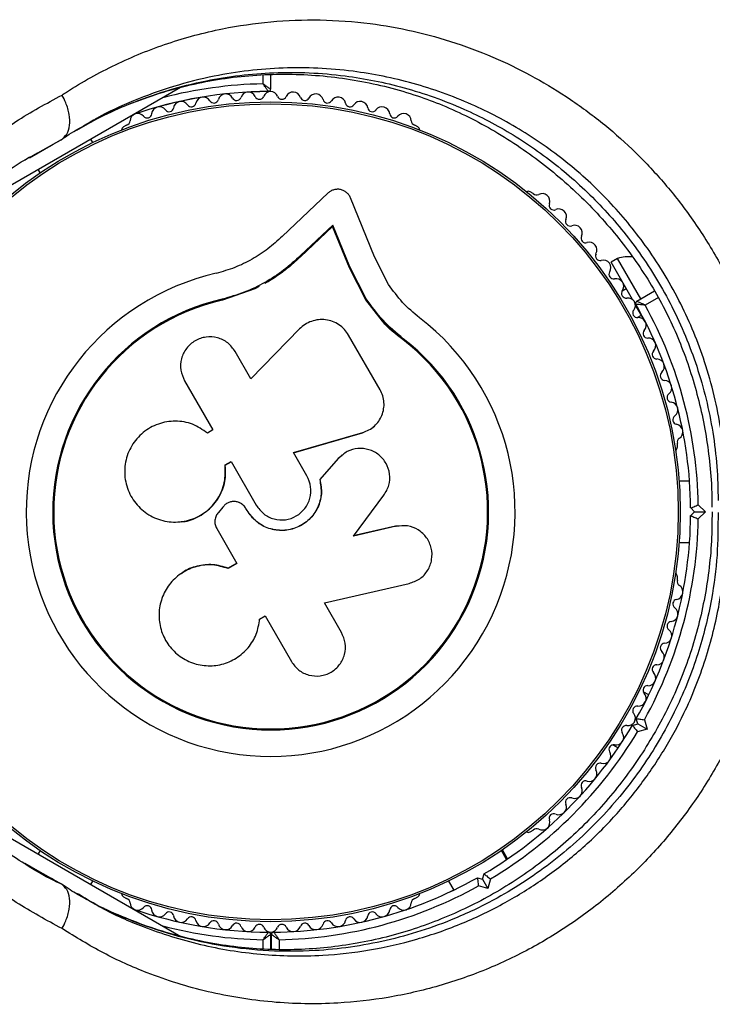
# Model space of a CAD drawing. Units: millimetres. Extents: x 300 to 15045, y 1471 to 14311.
# Drawn here: x 8044 to 8135, y 8220 to 8349 of the extents above; entities that cross this region are included whole.
import ezdxf

# ---------------------------------------------------------------- set-up
doc = ezdxf.new("R2010")
doc.units = ezdxf.units.MM

msp = doc.modelspace()

# ---------------------------------------------------------------- linework, layer by layer
at = {"color": 8, "linetype": 'Continuous', "lineweight": 25, "ltscale": 100}
for p, q in [((8076.35, 8340.32), (8076.35, 8341.51)), ((8045.76, 8330.65), (8048.89, 8332.42)), ((8049.93, 8333.02), (8046.8, 8331.24)), ((8128.12, 8312.37), (8126.39, 8311.37)), ((8046.81, 8237.41), (8049.93, 8235.63)), ((8076.35, 8227.12), (8076.35, 8228.34)), ((8078.45, 8228.34), (8078.45, 8227.07))]:
    msp.add_line(p, q, dxfattribs=at)
at = {"color": 7, "linetype": 'Continuous', "lineweight": 25, "ltscale": 100}
for p, q in [((8077.35, 8341.54), (8077.35, 8339.63)), ((8065.53, 8339.85), (8034.96, 8322.2)), ((8051.98, 8334.27), (8052.9, 8334.81)), ((8058.49, 8334.93), (8058.08, 8334.69)), ((8096.63, 8334.69), (8096.22, 8334.93)), ((8054.08, 8332.65), (8053.82, 8333.09)), ((8048.48, 8332.19), (8048.8, 8332.36)), ((8048.89, 8332.42), (8049.93, 8333.02)), ((8045.11, 8330.35), (8045.61, 8330.66)), ((8046.8, 8331.24), (8045.79, 8330.66)), ((8046.89, 8329.09), (8047.14, 8328.64)), ((8046.89, 8329.09), (8047.15, 8328.65)), ((8084.9, 8326.05), (8078.85, 8320.37)), ((8090.95, 8317.71), (8087.79, 8325.42)), ((8111.74, 8325.96), (8111.33, 8326.2)), ((8085.46, 8321.67), (8081.25, 8317.71)), ((8085.5, 8321.85), (8081.26, 8317.87)), ((8085.46, 8321.67), (8085.5, 8321.85)), ((8087.68, 8316.25), (8085.46, 8321.67)), ((8087.73, 8316.4), (8085.5, 8321.85)), ((8081.25, 8317.71), (8081.26, 8317.87)), ((8092.8, 8314.07), (8090.95, 8317.71)), ((8087.68, 8316.25), (8087.73, 8316.4)), ((8089.87, 8312.21), (8087.73, 8316.4)), ((8122.78, 8317.48), (8121.92, 8316.98)), ((8124.73, 8312.11), (8121.92, 8316.98)), ((8125.83, 8312.2), (8122.78, 8317.48)), ((8089.82, 8312.08), (8087.68, 8316.25)), ((8075.83, 8313.8), (8075.27, 8313.52)), ((8075.27, 8313.52), (8071.05, 8312.02)), ((8073.57, 8312.96), (8071.05, 8312.02)), ((8123.92, 8313.52), (8123.36, 8313.2)), ((8125.29, 8311.89), (8127.61, 8313.23)), ((8071.05, 8312.02), (8071.02, 8312.15)), ((8089.82, 8312.08), (8089.87, 8312.21)), ((8092, 8309.28), (8089.82, 8312.08)), ((8126.39, 8309.24), (8125.1, 8311.46)), ((8125.36, 8309.74), (8125.92, 8310.05)), ((8094.64, 8306.87), (8092, 8309.28)), ((8081.14, 8308.26), (8074.77, 8301.72)), ((8091.68, 8300.31), (8087.56, 8307.46)), ((8094.64, 8306.87), (8094.72, 8306.97)), ((8074.77, 8301.72), (8072.71, 8305.3)), ((8066.07, 8301.47), (8069.78, 8295.05)), ((8069.78, 8295.05), (8069.07, 8294.64)), ((8080.32, 8292.06), (8089.37, 8294.67)), ((8080.33, 8292.1), (8089.42, 8294.72)), ((8089.37, 8294.67), (8089.73, 8294.84)), ((8089.37, 8294.67), (8089.42, 8294.72)), ((8090.78, 8295.43), (8090.84, 8295.48)), ((8130.61, 8292.81), (8130.61, 8293.29)), ((8082.1, 8289.03), (8080.33, 8292.1)), ((8071.38, 8290.46), (8072.16, 8290.92)), ((8071.4, 8290.44), (8072.18, 8290.89)), ((8072.16, 8290.92), (8075.46, 8285.19)), ((8086.19, 8291.29), (8083.77, 8288.54)), ((8086.23, 8291.32), (8083.8, 8288.56)), ((8086.72, 8291.7), (8086.19, 8291.29)), ((8086.19, 8291.29), (8086.23, 8291.32)), ((8086.72, 8291.79), (8086.68, 8291.75)), ((8071.4, 8290.44), (8071.38, 8290.46)), ((8083.77, 8288.54), (8083.8, 8288.56)), ((8132.21, 8288.33), (8130.84, 8288.33)), ((8073.07, 8285.6), (8073.05, 8285.6)), ((8088.2, 8281.15), (8092.18, 8286.5)), ((8071.1, 8284.95), (8070.53, 8284.26)), ((8074.26, 8284.5), (8074.1, 8284.78)), ((8074.11, 8284.78), (8074.1, 8284.78)), ((8074.27, 8284.5), (8074.11, 8284.78)), ((8074.27, 8284.5), (8074.26, 8284.5)), ((8132.85, 8284.33), (8132.35, 8284.83)), ((8132.35, 8283.83), (8132.85, 8284.33)), ((8132.85, 8284.33), (8134.27, 8284.33)), ((8133.35, 8285.25), (8134.27, 8284.33)), ((8134.27, 8284.33), (8133.35, 8283.41)), ((8065.59, 8283.03), (8065.65, 8283.03)), ((8070.28, 8282.14), (8072.92, 8277.58)), ((8093.71, 8282.44), (8088.15, 8281.17)), ((8093.79, 8282.43), (8088.2, 8281.15)), ((8095.04, 8282.48), (8093.71, 8282.44)), ((8093.71, 8282.44), (8093.79, 8282.43)), ((8095.13, 8282.5), (8095.04, 8282.51)), ((8130.84, 8280.33), (8132.21, 8280.33)), ((8072.92, 8277.58), (8071.77, 8276.92)), ((8071.79, 8276.95), (8071.77, 8276.92)), ((8072.94, 8277.61), (8071.79, 8276.95)), ((8065.64, 8276.25), (8065.58, 8276.22)), ((8130.61, 8275.36), (8130.61, 8275.84)), ((8084.38, 8272.41), (8095.5, 8274.96)), ((8086.63, 8268.52), (8084.38, 8272.41)), ((8075.9, 8270.11), (8075.9, 8270.17)), ((8075.91, 8270.3), (8076.62, 8270.71)), ((8076.62, 8270.71), (8080.07, 8264.74)), ((8126.86, 8260.36), (8126.15, 8260.77)), ((8125.42, 8256.58), (8125.23, 8257.26)), ((8126.3, 8257.13), (8126.64, 8255.87)), ((8124.73, 8256.39), (8125.42, 8256.58)), ((8126.64, 8255.87), (8125.39, 8255.53)), ((8125.42, 8256.58), (8126.64, 8255.87)), ((8122.15, 8253.85), (8122.86, 8253.43)), ((8034.97, 8246.44), (8065.58, 8228.77)), ((8111.33, 8242.45), (8111.74, 8242.69)), ((8047.15, 8240.01), (8046.89, 8239.56)), ((8108.25, 8238.82), (8107.56, 8240.01)), ((8108.37, 8238.91), (8107.69, 8240.09)), ((8045.15, 8238.36), (8046.81, 8237.41)), ((8046.26, 8237.67), (8045.75, 8237.98)), ((8104.42, 8236.45), (8105.1, 8236.26)), ((8105.1, 8236.26), (8105.29, 8236.95)), ((8048.89, 8236.23), (8049.93, 8235.63)), ((8053.82, 8235.56), (8054.08, 8236.01)), ((8100.63, 8236.01), (8101.32, 8234.82)), ((8105.81, 8235.04), (8104.55, 8235.38)), ((8105.1, 8236.26), (8105.81, 8235.04)), ((8106.15, 8236.29), (8105.81, 8235.04)), ((8058.08, 8233.96), (8058.49, 8233.72)), ((8096.22, 8233.72), (8096.63, 8233.96)), ((8077.35, 8229.03), (8077.35, 8227.07)), ((8077.45, 8227.07), (8077.45, 8229.03))]:
    msp.add_line(p, q, dxfattribs=at)
at = {"color": 7, "linetype": 'Continuous', "lineweight": 25, "ltscale": 10000}
for radius in [53.64, 53.38]:
    msp.add_circle((8077.35, 8284.33), radius, dxfattribs=at)
at = {"color": 8, "linetype": 'Continuous', "lineweight": 25, "ltscale": 10000}
for start, end in [(91.0232, 104.6411), (255.3589, 268.9768)]:
    msp.add_arc((8077.35, 8284.33), 56, start, end, dxfattribs=at)
at = {"color": 7, "linetype": 'Continuous', "lineweight": 25, "ltscale": 10000}
for centre, radius, start, end in [((8077.05, 8339.63), 0.3, 270.3108, 0), ((8077.35, 8284.32), 55, 90.3108, 109.0575), ((8077.35, 8284.33), 55, 90.3108, 109.0575), ((8068.54, 8337.6), 1, 30.7179, 168.0755), ((8069.92, 8338.42), 0.606, 210.7179, 344.9365), ((8071.47, 8338.01), 1, 27.5788, 164.9365), ((8072.89, 8338.75), 0.606, 207.5788, 341.7974), ((8074.42, 8338.25), 1, 24.4397, 161.7974), ((8075.88, 8338.91), 0.606, 204.4397, 338.6583), ((8077.37, 8338.33), 1, 91.107, 158.6583), ((8077.33, 8338.33), 1, 21.3417, 88.893), ((8078.83, 8338.91), 0.606, 201.3417, 335.5603), ((8080.29, 8338.25), 1, 18.2026, 155.5603), ((8081.82, 8338.75), 0.606, 198.2026, 332.4212), ((8083.24, 8338.01), 1, 15.0635, 152.4212), ((8084.79, 8338.42), 0.606, 195.0635, 329.2821), ((8086.17, 8337.6), 1, 11.9245, 149.2821), ((8062.76, 8336.32), 1, 36.9959, 174.3537), ((8064.05, 8337.29), 0.606, 216.9959, 351.2147), ((8065.63, 8337.04), 1, 33.857, 171.2147), ((8066.97, 8337.93), 0.606, 213.857, 348.0755), ((8087.74, 8337.93), 0.606, 191.9245, 326.143), ((8089.07, 8337.04), 1, 8.7854, 146.143), ((8090.66, 8337.29), 0.606, 188.7854, 323.004), ((8091.94, 8336.32), 1, 5.6463, 143.004), ((8059.94, 8335.44), 1, 40.1351, 177.4969), ((8061.17, 8336.48), 0.606, 220.1351, 354.3537), ((8093.54, 8336.48), 0.606, 185.6463, 319.8649), ((8094.77, 8335.44), 1, 2.5073, 139.8649), ((8058.33, 8334.26), 0.5, 120, 177.1393), ((8058.33, 8335.51), 0.606, 284.9243, 357.4969), ((8096.37, 8335.51), 0.606, 182.5073, 255.0401), ((8096.38, 8334.26), 0.5, 2.8607, 60), ((8111.08, 8325.77), 0.5, 60, 117.1393), ((8112.17, 8326.39), 0.606, 224.9243, 297.4969), ((8112.91, 8324.97), 1, 340.1351, 117.4969), ((8114.42, 8324.42), 0.606, 160.1351, 294.3537), ((8115.09, 8322.96), 1, 336.9959, 114.3537), ((8116.56, 8322.33), 0.606, 156.9959, 291.2147), ((8117.15, 8320.83), 1, 333.857, 111.2147), ((8118.59, 8320.13), 0.606, 153.857, 288.0755), ((8119.08, 8318.6), 1, 330.7179, 108.0755), ((8120.49, 8317.81), 0.606, 150.7179, 284.9365), ((8124.23, 8312.7), 5, 83.3442, 106.8489), ((8120.9, 8316.26), 1, 327.5788, 104.9365), ((8077.35, 8284.33), 32.01, 102.8705, 52.5151), ((8122.25, 8315.4), 0.606, 147.5788, 281.7974), ((8122.58, 8313.83), 1, 324.4397, 101.7974), ((8123.89, 8312.9), 0.606, 144.4397, 278.6583), ((8077.35, 8284.33), 28.54, 102.8247, 52.5151), ((8077.35, 8284.33), 28.41, 102.8247, 52.5151), ((8124.13, 8311.31), 1, 31.107, 98.6583), ((8124.11, 8311.34), 1, 321.3417, 28.893), ((8125.44, 8311.63), 0.3, 120, 209.5856), ((8077.35, 8284.33), 55, 0.5209, 29.5856), ((8077.35, 8284.33), 56, 0.9408, 28.8745), ((8125.36, 8310.34), 0.606, 141.3417, 275.5603), ((8125.52, 8308.74), 1, 318.2026, 95.5603), ((8126.72, 8307.67), 0.606, 138.2026, 272.4212), ((8126.78, 8306.07), 1, 315.0635, 92.4212), ((8127.92, 8304.93), 0.606, 135.0635, 269.2821), ((8127.9, 8303.33), 1, 311.9245, 89.2821), ((8128.97, 8302.13), 0.606, 131.9245, 266.143), ((8128.87, 8300.53), 1, 308.7854, 86.143), ((8129.87, 8299.28), 0.606, 128.7854, 263.004), ((8129.68, 8297.69), 1, 305.6463, 83.004), ((8130.61, 8296.38), 0.606, 125.6463, 259.8649), ((8130.33, 8294.8), 1, 302.5073, 79.8649), ((8131.19, 8293.45), 0.606, 122.5073, 195.0401), ((8130.11, 8292.81), 0.5, 302.8607, 360), ((8077.35, 8284.33), 55, 330.5209, 359.4791), ((8077.35, 8284.33), 56, 330.9408, 359.0592), ((8130.11, 8275.84), 0.5, 0, 57.1393), ((8131.19, 8275.2), 0.606, 164.9243, 237.4969), ((8130.33, 8273.85), 1, 280.1351, 57.4969), ((8130.61, 8272.27), 0.606, 100.1351, 234.3537), ((8129.68, 8270.96), 1, 276.9959, 54.3537), ((8129.87, 8269.37), 0.606, 96.9959, 231.2147), ((8128.87, 8268.12), 1, 273.857, 51.2147), ((8127.9, 8265.32), 1, 270.7179, 48.0755), ((8128.97, 8266.52), 0.606, 93.857, 228.0755), ((8127.92, 8263.72), 0.606, 90.7179, 224.9365), ((8126.78, 8262.58), 1, 267.5788, 44.9365), ((8126.72, 8260.98), 0.606, 87.5788, 221.7974), ((8125.52, 8259.91), 1, 264.4397, 41.7974), ((8125.36, 8258.31), 0.606, 84.4397, 218.6583), ((8124.11, 8257.31), 1, 331.107, 38.6583), ((8077.35, 8284.33), 55, 300.5209, 329.4791), ((8123.89, 8255.75), 0.606, 81.3417, 215.5603), ((8124.13, 8257.34), 1, 261.3417, 328.893), ((8077.35, 8284.33), 56, 300.9408, 329.0592), ((8122.58, 8254.82), 1, 258.2026, 35.5603), ((8122.25, 8253.25), 0.606, 78.2026, 212.4212), ((8120.9, 8252.39), 1, 255.0635, 32.4212), ((8120.49, 8250.84), 0.606, 75.0635, 209.2821), ((8119.08, 8250.05), 1, 251.9245, 29.2821), ((8117.15, 8247.82), 1, 248.7854, 26.143), ((8118.59, 8248.53), 0.606, 71.9245, 206.143), ((8116.56, 8246.32), 0.606, 68.7854, 203.004), ((8115.09, 8245.69), 1, 245.6463, 23.004), ((8114.42, 8244.23), 0.606, 65.6463, 199.8649), ((8112.17, 8242.26), 0.606, 62.5073, 135.0401), ((8112.91, 8243.69), 1, 242.5073, 19.8649), ((8111.08, 8242.88), 0.5, 242.8607, 300), ((8077.35, 8284.33), 55, 270.4144, 299.4791), ((8077.35, 8284.33), 56, 271.1255, 299.0592), ((8058.33, 8234.4), 0.5, 182.8607, 240), ((8096.38, 8234.4), 0.5, 300, 357.1393), ((8058.33, 8233.14), 0.606, 2.5073, 75.0401), ((8059.94, 8233.21), 1, 182.5073, 319.8649), ((8061.17, 8232.18), 0.606, 5.6463, 139.8649), ((8093.54, 8232.18), 0.606, 40.1351, 174.3537), ((8094.77, 8233.21), 1, 220.1351, 357.4969), ((8096.37, 8233.14), 0.606, 104.9243, 177.4969), ((8077.35, 8284.33), 55, 250.9425, 269.6892), ((8062.76, 8232.33), 1, 185.6463, 323.004), ((8064.05, 8231.37), 0.606, 8.7854, 143.004), ((8065.63, 8231.61), 1, 188.7854, 326.143), ((8066.97, 8230.72), 0.606, 11.9245, 146.143), ((8087.74, 8230.72), 0.606, 33.857, 168.0755), ((8089.07, 8231.61), 1, 213.857, 351.2147), ((8090.66, 8231.37), 0.606, 36.9959, 171.2147), ((8091.94, 8232.33), 1, 216.9959, 354.3537), ((8068.54, 8231.05), 1, 191.9245, 329.2821), ((8069.92, 8230.23), 0.606, 15.0635, 149.2821), ((8071.47, 8230.65), 1, 195.0635, 332.4212), ((8072.89, 8229.9), 0.606, 18.2026, 152.4212), ((8074.42, 8230.4), 1, 198.2026, 335.5603), ((8075.88, 8229.74), 0.606, 21.3417, 155.5603), ((8077.37, 8230.32), 1, 201.3417, 268.893), ((8077.33, 8230.32), 1, 271.107, 338.6583), ((8078.83, 8229.74), 0.606, 24.4398, 158.6583), ((8080.29, 8230.4), 1, 204.4398, 341.7974), ((8081.82, 8229.9), 0.606, 27.5788, 161.7974), ((8083.24, 8230.65), 1, 207.5788, 344.9365), ((8084.79, 8230.23), 0.606, 30.7179, 164.9365), ((8086.17, 8231.05), 1, 210.7179, 348.0755), ((8077.05, 8229.03), 0.3, 0, 89.6892), ((8077.75, 8229.03), 0.3, 90.4144, 180)]:
    msp.add_arc(centre, radius, start, end, dxfattribs=at)
at = {"color": 7, "linetype": 'Continuous', "lineweight": 25, "ltscale": 100}
for points, knots in [([(8050.03, 8338.86), (8050.23, 8338.99), (8052.48, 8340.47), (8056.98, 8342.97), (8063.81, 8345.75), (8070.64, 8347.58), (8077.33, 8348.56), (8083.8, 8348.8), (8090.05, 8348.36), (8096, 8347.31), (8101.61, 8345.75), (8106.95, 8343.71), (8111.97, 8341.21), (8116.65, 8338.35), (8121.09, 8335.06), (8125.23, 8331.35), (8129.03, 8327.29), (8132.6, 8322.71), (8135.83, 8317.63), (8138.63, 8312.09), (8141.05, 8305.8), (8142.92, 8298.8), (8143.45, 8293.78), (8143.71, 8291.26)], [0, 0, 0, 0, 0.006481, 0.071914, 0.137507, 0.202927, 0.25826, 0.313705, 0.36901, 0.415804, 0.46269, 0.509455, 0.550905, 0.592446, 0.633872, 0.674059, 0.714357, 0.754527, 0.798664, 0.842974, 0.887118, 0.943548, 1, 1, 1, 1]), ([(8052.84, 8334.84), (8054.05, 8335.47), (8056.48, 8336.74), (8060.32, 8338.3), (8064.28, 8339.59), (8068.32, 8340.56), (8072.41, 8341.23), (8076.53, 8341.58), (8080.64, 8341.62), (8084.72, 8341.36), (8088.75, 8340.8), (8092.7, 8339.94), (8096.4, 8338.86), (8099.93, 8337.54), (8103.31, 8336), (8106.71, 8334.16), (8110.03, 8332.06), (8113.22, 8329.73), (8116.25, 8327.2), (8119.09, 8324.49), (8121.72, 8321.63), (8124.11, 8318.65), (8126.25, 8315.58), (8128.13, 8312.44), (8129.78, 8309.21), (8131.21, 8305.87), (8132.44, 8302.41), (8133.45, 8298.82), (8134.25, 8295.13), (8134.8, 8291.36), (8135.11, 8287.94), (8135.12, 8285.81), (8135.13, 8284.93)], [0, 0, 0, 0, 0.040781, 0.082184, 0.123687, 0.164456, 0.204836, 0.244646, 0.283733, 0.321994, 0.359372, 0.395858, 0.43149, 0.462048, 0.494468, 0.526968, 0.559458, 0.591675, 0.623432, 0.654582, 0.685027, 0.714721, 0.743677, 0.77196, 0.799705, 0.8278, 0.856479, 0.885821, 0.915869, 0.946629, 0.978062, 1, 1, 1, 1]), ([(8077.35, 8339.63), (8077.35, 8339.63), (8077.33, 8339.64), (8077.22, 8339.72), (8077.01, 8339.86), (8076.74, 8340.05), (8076.52, 8340.2), (8076.42, 8340.27), (8076.38, 8340.3), (8076.36, 8340.31), (8076.36, 8340.32), (8076.35, 8340.32)], [0, 0, 0, 0, 0.152871, 0.300746, 0.500302, 0.76421, 0.91477, 0.967575, 0.987593, 0.996347, 1, 1, 1, 1]), ([(8077.06, 8339.33), (8077.05, 8339.33), (8077.04, 8339.35), (8076.96, 8339.46), (8076.82, 8339.66), (8076.63, 8339.93), (8076.47, 8340.15), (8076.4, 8340.26), (8076.37, 8340.29), (8076.36, 8340.31), (8076.36, 8340.32), (8076.35, 8340.32)], [0, 0, 0, 0, 0.152931, 0.300824, 0.500336, 0.764174, 0.915267, 0.967829, 0.9877, 0.996345, 1, 1, 1, 1]), ([(8031.08, 8323.91), (8031.82, 8324.76), (8034.11, 8327.4), (8038.34, 8331.34), (8043.91, 8335.55), (8047.98, 8337.75), (8050.03, 8338.86)], [0, 0, 0, 0, 0.136983, 0.425323, 0.711384, 1, 1, 1, 1]), ([(8049.93, 8333.02), (8050.2, 8333.24), (8050.72, 8333.67), (8051.07, 8334.87), (8051.03, 8336.31), (8050.63, 8337.68), (8050.22, 8338.52), (8050.03, 8338.85), (8050.03, 8338.86)], [0, 0, 0, 0, 0.214344, 0.428683, 0.643154, 0.857892, 0.994204, 1, 1, 1, 1]), ([(8050.03, 8333.09), (8050.13, 8333.16), (8051.04, 8333.82), (8052.03, 8334.37), (8052.9, 8334.85)], [0, 0, 0, 0, 0.110903, 1, 1, 1, 1]), ([(8030.27, 8316.62), (8030.76, 8317.29), (8032.04, 8319.05), (8034.37, 8321.67), (8037.22, 8324.5), (8040.31, 8327.1), (8043.16, 8329.2), (8045.05, 8330.32), (8045.77, 8330.76)], [0, 0, 0, 0, 0.115278, 0.30296, 0.492813, 0.684778, 0.878705, 1, 1, 1, 1]), ([(8087.79, 8325.42), (8087.73, 8325.55), (8087.61, 8325.8), (8087.31, 8326.12), (8086.94, 8326.36), (8086.52, 8326.51), (8086.07, 8326.55), (8085.64, 8326.48), (8085.23, 8326.32), (8085.01, 8326.14), (8084.9, 8326.05)], [0, 0, 0, 0, 0.124853, 0.249964, 0.374892, 0.499504, 0.624529, 0.749741, 0.874968, 1, 1, 1, 1]), ([(8078.85, 8320.37), (8078.25, 8319.81), (8077.05, 8318.7), (8074.94, 8317.34), (8072.67, 8316.23), (8071.04, 8315.76), (8070.22, 8315.53)], [0, 0, 0, 0, 0.2497499, 0.4987518, 0.749559, 1, 1, 1, 1]), ([(8081.26, 8317.87), (8080.55, 8317.21), (8079.11, 8315.9), (8076.61, 8314.29), (8073.92, 8312.98), (8071.98, 8312.43), (8071.02, 8312.15)], [0, 0, 0, 0, 0.2497456, 0.4987285, 0.7495446, 1, 1, 1, 1]), ([(8081.25, 8317.71), (8080.77, 8317.27), (8080.07, 8316.6), (8078.79, 8315.6), (8077.72, 8314.86), (8076.87, 8314.36), (8076.59, 8314.2)], [0, 0, 0, 0, 0.335943, 0.500757, 0.836726, 1, 1, 1, 1]), ([(8096.83, 8309.73), (8096.07, 8310.37), (8094.53, 8311.65), (8093.38, 8313.27), (8092.8, 8314.07)], [0, 0, 0, 0, 0.5, 1, 1, 1, 1]), ([(8094.72, 8306.97), (8093.8, 8307.74), (8091.95, 8309.29), (8090.57, 8311.23), (8089.87, 8312.21)], [0, 0, 0, 0, 0.5, 1, 1, 1, 1]), ([(8126.39, 8311.37), (8126.39, 8311.37), (8126.38, 8311.37), (8126.36, 8311.37), (8126.32, 8311.38), (8126.19, 8311.39), (8125.92, 8311.41), (8125.6, 8311.44), (8125.35, 8311.47), (8125.21, 8311.48), (8125.19, 8311.48), (8125.18, 8311.48)], [0, 0, 0, 0, 0.003656, 0.012302, 0.032165, 0.084684, 0.235554, 0.499307, 0.698903, 0.846936, 1, 1, 1, 1]), ([(8126.39, 8311.37), (8126.39, 8311.37), (8126.38, 8311.37), (8126.37, 8311.38), (8126.32, 8311.4), (8126.21, 8311.46), (8125.97, 8311.57), (8125.67, 8311.71), (8125.44, 8311.82), (8125.32, 8311.88), (8125.3, 8311.89), (8125.29, 8311.89)], [0, 0, 0, 0, 0.0036543, 0.0124085, 0.0324178, 0.0851793, 0.2355186, 0.4993415, 0.6989805, 0.8469961, 1, 1, 1, 1]), ([(8087.56, 8307.46), (8087.38, 8307.72), (8087.04, 8308.23), (8086.31, 8308.84), (8085.46, 8309.27), (8084.55, 8309.49), (8083.6, 8309.5), (8082.69, 8309.28), (8081.83, 8308.88), (8081.37, 8308.47), (8081.14, 8308.26)], [0, 0, 0, 0, 0.1247773, 0.2499109, 0.3748045, 0.4994469, 0.6245554, 0.7496277, 0.8742818, 1, 1, 1, 1]), ([(8094.64, 8306.87), (8093.7, 8307.59), (8092.75, 8308.32), (8092.03, 8309.25), (8092.02, 8309.25)], [0, 0, 0, 0, 0.991073, 1, 1, 1, 1]), ([(8072.71, 8305.3), (8072.41, 8305.7), (8071.81, 8306.51), (8070.41, 8307.18), (8069.13, 8307.27), (8068.15, 8307.04), (8067.45, 8306.72), (8066.83, 8306.28), (8066.14, 8305.54), (8065.59, 8304.39), (8065.47, 8302.85), (8065.87, 8301.93), (8066.07, 8301.47)], [0, 0, 0, 0, 0.1249062, 0.2496786, 0.374366, 0.4370653, 0.4996828, 0.5625512, 0.625087, 0.7500288, 0.8749615, 1, 1, 1, 1]), ([(8089.42, 8294.72), (8089.69, 8294.81), (8090.24, 8295.01), (8090.95, 8295.53), (8091.52, 8296.18), (8091.94, 8296.94), (8092.18, 8297.78), (8092.22, 8298.65), (8092.07, 8299.52), (8091.81, 8300.05), (8091.68, 8300.31)], [0, 0, 0, 0, 0.124809, 0.25002, 0.37483, 0.499656, 0.624858, 0.749597, 0.87444, 1, 1, 1, 1]), ([(8069.07, 8294.64), (8068.44, 8295.07), (8067.18, 8295.93), (8064.88, 8296.31), (8062.6, 8295.94), (8060.57, 8294.8), (8059.05, 8293.04), (8058.22, 8290.86), (8058.18, 8288.53), (8058.94, 8286.33), (8060.39, 8284.53), (8062.36, 8283.32), (8064.62, 8282.86), (8066.91, 8283.18), (8068.97, 8284.27), (8070.52, 8285.99), (8071.45, 8288.16), (8071.4, 8289.69), (8071.38, 8290.46)], [0, 0, 0, 0, 0.0625, 0.124999, 0.187492, 0.249982, 0.312474, 0.374969, 0.437469, 0.49997, 0.562471, 0.624968, 0.687459, 0.749944, 0.812423, 0.874901, 0.937381, 1, 1, 1, 1]), ([(8092.18, 8286.5), (8092.43, 8286.92), (8092.93, 8287.77), (8093, 8289.29), (8092.54, 8290.7), (8091.57, 8291.85), (8090.25, 8292.55), (8088.77, 8292.7), (8087.32, 8292.31), (8086.59, 8291.65), (8086.23, 8291.32)], [0, 0, 0, 0, 0.125114, 0.250127, 0.375087, 0.500039, 0.625018, 0.750048, 0.875142, 1, 1, 1, 1]), ([(8065.65, 8283.07), (8065.72, 8283.07), (8066.54, 8283.04), (8068.04, 8283.7), (8069.83, 8285.02), (8071.04, 8286.92), (8071.52, 8288.81), (8071.44, 8289.99), (8071.4, 8290.44)], [0, 0, 0, 0, 0.021646, 0.236352, 0.449475, 0.660985, 0.871421, 1, 1, 1, 1]), ([(8083.8, 8288.56), (8083.91, 8287.93), (8084.13, 8286.68), (8083.6, 8284.82), (8082.48, 8283.26), (8080.88, 8282.2), (8079, 8281.77), (8077.1, 8282.05), (8075.38, 8282.96), (8074.63, 8283.98), (8074.26, 8284.5)], [0, 0, 0, 0, 0.125011, 0.249992, 0.374948, 0.499884, 0.624804, 0.749716, 0.874623, 1, 1, 1, 1]), ([(8083.77, 8288.54), (8083.88, 8287.92), (8084.1, 8286.67), (8083.57, 8284.81), (8082.46, 8283.26), (8080.86, 8282.21), (8078.99, 8281.79), (8077.1, 8282.06), (8075.39, 8282.96), (8074.65, 8283.99), (8074.27, 8284.5)], [0, 0, 0, 0, 0.125011, 0.2499923, 0.3749482, 0.4998838, 0.6248044, 0.7497155, 0.8746227, 1, 1, 1, 1]), ([(8075.46, 8285.19), (8075.76, 8284.79), (8076.37, 8283.97), (8077.77, 8283.31), (8079.3, 8283.2), (8080.75, 8283.7), (8081.91, 8284.71), (8082.58, 8286.08), (8082.71, 8287.63), (8082.3, 8288.56), (8082.1, 8289.03)], [0, 0, 0, 0, 0.1250561, 0.2500004, 0.3748901, 0.4997798, 0.6247234, 0.7497749, 0.8748361, 1, 1, 1, 1]), ([(8074.1, 8284.78), (8074.01, 8284.9), (8073.85, 8285.15), (8073.49, 8285.43), (8073.09, 8285.61), (8072.65, 8285.69), (8072.2, 8285.66), (8071.77, 8285.53), (8071.39, 8285.29), (8071.2, 8285.06), (8071.1, 8284.95)], [0, 0, 0, 0, 0.12481, 0.24994, 0.375029, 0.499749, 0.62467, 0.749823, 0.874854, 1, 1, 1, 1]), ([(8074.11, 8284.78), (8074.03, 8284.9), (8073.86, 8285.15), (8073.51, 8285.42), (8073.24, 8285.57), (8073.08, 8285.59), (8073.07, 8285.6)], [0, 0, 0, 0, 0.326282, 0.653403, 0.980415, 1, 1, 1, 1]), ([(8135.15, 8284.33), (8135.14, 8283.05), (8135.12, 8280.49), (8134.76, 8276.61), (8134.15, 8272.77), (8133.29, 8269.02), (8132.19, 8265.37), (8130.86, 8261.84), (8129.3, 8258.44), (8127.53, 8255.17), (8125.54, 8252), (8123.35, 8248.96), (8120.96, 8246.05), (8118.39, 8243.32), (8115.67, 8240.79), (8112.79, 8238.45), (8109.74, 8236.29), (8106.53, 8234.31), (8103.17, 8232.54), (8099.68, 8231), (8096.1, 8229.7), (8092.41, 8228.63), (8088.63, 8227.82), (8084.78, 8227.28), (8080.88, 8227.01), (8076.95, 8227.02), (8072.99, 8227.33), (8069.04, 8227.93), (8065.1, 8228.84), (8061.19, 8230.04), (8057.36, 8231.55), (8054.28, 8232.98), (8052.54, 8234.01), (8052, 8234.33)], [0, 0, 0, 0, 0.031476, 0.063068, 0.093876, 0.123947, 0.153374, 0.182285, 0.210774, 0.238939, 0.267325, 0.296008, 0.324908, 0.353923, 0.382948, 0.412136, 0.442166, 0.472999, 0.504573, 0.53677, 0.569474, 0.602868, 0.637466, 0.67269, 0.708632, 0.74535, 0.782873, 0.821198, 0.860289, 0.900078, 0.940467, 0.981247, 1, 1, 1, 1]), ([(8070.53, 8284.26), (8070.41, 8284.11), (8070.17, 8283.81), (8070.03, 8283.24), (8070.04, 8282.66), (8070.2, 8282.31), (8070.28, 8282.14)], [0, 0, 0, 0, 0.249692, 0.499422, 0.749191, 1, 1, 1, 1]), ([(8132.35, 8284.83), (8132.36, 8284.83), (8132.38, 8284.84), (8132.53, 8284.9), (8132.76, 8285), (8133.04, 8285.12), (8133.25, 8285.2), (8133.34, 8285.24), (8133.35, 8285.25)], [0, 0, 0, 0, 0.195086, 0.38995, 0.590934, 0.806147, 0.995339, 1, 1, 1, 1]), ([(8132.35, 8283.83), (8132.36, 8283.82), (8132.38, 8283.81), (8132.53, 8283.75), (8132.76, 8283.65), (8133.04, 8283.54), (8133.25, 8283.45), (8133.34, 8283.41), (8133.35, 8283.41)], [0, 0, 0, 0, 0.195086, 0.38995, 0.590934, 0.806147, 0.995339, 1, 1, 1, 1]), ([(8095.5, 8274.96), (8095.97, 8275.13), (8096.93, 8275.46), (8097.81, 8276.43), (8098.26, 8277.33), (8098.52, 8278.31), (8098.48, 8279.6), (8097.84, 8281), (8096.72, 8282.03), (8095.29, 8282.6), (8094.29, 8282.49), (8093.79, 8282.43)], [0, 0, 0, 0, 0.125007, 0.249863, 0.312476, 0.375293, 0.500128, 0.625072, 0.750137, 0.875121, 1, 1, 1, 1]), ([(8143.71, 8277.39), (8143.49, 8275.18), (8143.09, 8271.18), (8141.74, 8265.36), (8140.03, 8260.04), (8137.75, 8254.67), (8134.84, 8249.34), (8131.31, 8244.17), (8127.2, 8239.27), (8122.53, 8234.78), (8117.37, 8230.77), (8111.83, 8227.32), (8105.82, 8224.42), (8099.39, 8222.18), (8092.76, 8220.67), (8085.42, 8219.85), (8077.47, 8219.99), (8069.09, 8221.35), (8061.75, 8223.64), (8055.38, 8226.49), (8051.81, 8228.69), (8050.03, 8229.79)], [0, 0, 0, 0, 0.049683, 0.08996, 0.130351, 0.170613, 0.215179, 0.259924, 0.304499, 0.352751, 0.401207, 0.449502, 0.500647, 0.555875, 0.611294, 0.666573, 0.740211, 0.814151, 0.887852, 0.943925, 1, 1, 1, 1]), ([(8071.77, 8276.92), (8071.1, 8277.11), (8069.76, 8277.51), (8067.66, 8277.27), (8065.74, 8276.45), (8064.17, 8275.07), (8063.11, 8273.28), (8062.64, 8271.25), (8062.82, 8269.16), (8063.64, 8267.23), (8065.02, 8265.64), (8066.83, 8264.55), (8068.89, 8264.09), (8070.98, 8264.28), (8072.91, 8265.11), (8074.47, 8266.48), (8075.58, 8268.26), (8075.8, 8269.63), (8075.91, 8270.3)], [0, 0, 0, 0, 0.062507, 0.125014, 0.187512, 0.249992, 0.312476, 0.374972, 0.437478, 0.499993, 0.562513, 0.625039, 0.687572, 0.75011, 0.81265, 0.875184, 0.937696, 1, 1, 1, 1]), ([(8071.79, 8276.95), (8071.12, 8277.15), (8069.79, 8277.55), (8067.72, 8277.27), (8066.29, 8276.8), (8065.72, 8276.28), (8065.66, 8276.23)], [0, 0, 0, 0, 0.321167, 0.64125, 0.961225, 1, 1, 1, 1]), ([(8080.07, 8264.74), (8080.36, 8264.34), (8080.95, 8263.54), (8082.34, 8262.88), (8083.6, 8262.79), (8084.58, 8263.02), (8085.49, 8263.43), (8086.45, 8264.28), (8087.1, 8265.64), (8087.22, 8267.16), (8086.83, 8268.07), (8086.63, 8268.52)], [0, 0, 0, 0, 0.124984, 0.249833, 0.374605, 0.43737, 0.500009, 0.624874, 0.749893, 0.874892, 1, 1, 1, 1]), ([(8125.23, 8257.26), (8125.24, 8257.26), (8125.27, 8257.26), (8125.43, 8257.24), (8125.67, 8257.2), (8125.98, 8257.17), (8126.2, 8257.14), (8126.3, 8257.13), (8126.3, 8257.13)], [0, 0, 0, 0, 0.195086, 0.38995, 0.590934, 0.806147, 0.995339, 1, 1, 1, 1]), ([(8124.73, 8256.39), (8124.74, 8256.39), (8124.75, 8256.37), (8124.85, 8256.24), (8125, 8256.04), (8125.19, 8255.8), (8125.32, 8255.62), (8125.38, 8255.54), (8125.39, 8255.53)], [0, 0, 0, 0, 0.1950864, 0.3899499, 0.5909344, 0.8061469, 0.9953388, 1, 1, 1, 1]), ([(8045.15, 8238.26), (8044.19, 8238.87), (8042.08, 8240.2), (8039.04, 8242.59), (8035.99, 8245.32), (8033.19, 8248.31), (8031.29, 8250.56), (8030.38, 8251.87), (8030.27, 8252.04)], [0, 0, 0, 0, 0.1688821, 0.3713986, 0.5726155, 0.7723806, 0.9706173, 1, 1, 1, 1]), ([(8050.03, 8229.79), (8048, 8230.89), (8043.93, 8233.09), (8039.26, 8236.62), (8034.92, 8240.45), (8032.59, 8243.05), (8031.08, 8244.74)], [0, 0, 0, 0, 0.286065, 0.574673, 0.723123, 1, 1, 1, 1]), ([(8049.82, 8235.68), (8049.66, 8235.75), (8048.25, 8236.38), (8046.69, 8237.25), (8045.35, 8238.13), (8045.15, 8238.26)], [0, 0, 0, 0, 0.096261, 0.868791, 1, 1, 1, 1]), ([(8104.42, 8236.45), (8104.42, 8236.44), (8104.42, 8236.41), (8104.44, 8236.25), (8104.48, 8236.01), (8104.51, 8235.7), (8104.54, 8235.48), (8104.55, 8235.38), (8104.55, 8235.38)], [0, 0, 0, 0, 0.195086, 0.38995, 0.590934, 0.806147, 0.995339, 1, 1, 1, 1]), ([(8105.29, 8236.95), (8105.29, 8236.94), (8105.31, 8236.93), (8105.44, 8236.83), (8105.64, 8236.68), (8105.88, 8236.49), (8106.06, 8236.36), (8106.14, 8236.3), (8106.15, 8236.29)], [0, 0, 0, 0, 0.1950864, 0.3899499, 0.5909344, 0.8061469, 0.9953388, 1, 1, 1, 1]), ([(8050.03, 8229.79), (8050.03, 8229.81), (8050.22, 8230.13), (8050.63, 8230.97), (8051.03, 8232.35), (8051.07, 8233.79), (8050.72, 8234.98), (8050.2, 8235.41), (8049.93, 8235.63)], [0, 0, 0, 0, 0.005796, 0.142108, 0.356846, 0.571317, 0.785656, 1, 1, 1, 1]), ([(8053.04, 8233.73), (8052.38, 8234.09), (8051.34, 8234.65), (8050.38, 8235.33), (8050.03, 8235.58)], [0, 0, 0, 0, 0.638237, 1, 1, 1, 1]), ([(8101.32, 8234.82), (8101.18, 8234.75), (8100.9, 8234.62), (8100.88, 8234.61), (8100.86, 8234.6)], [0, 0, 0, 0, 0.5166, 1, 1, 1, 1]), ([(8076.35, 8228.34), (8076.36, 8228.34), (8076.36, 8228.34), (8076.37, 8228.36), (8076.4, 8228.4), (8076.47, 8228.5), (8076.63, 8228.72), (8076.82, 8228.99), (8076.96, 8229.19), (8077.04, 8229.31), (8077.05, 8229.32), (8077.06, 8229.33)], [0, 0, 0, 0, 0.003655, 0.0123, 0.032171, 0.084733, 0.235826, 0.499664, 0.699176, 0.847069, 1, 1, 1, 1]), ([(8076.35, 8228.34), (8076.36, 8228.34), (8076.36, 8228.34), (8076.38, 8228.35), (8076.42, 8228.38), (8076.52, 8228.45), (8076.74, 8228.6), (8077.01, 8228.79), (8077.22, 8228.93), (8077.33, 8229.01), (8077.35, 8229.02), (8077.35, 8229.03)], [0, 0, 0, 0, 0.003653, 0.0124065, 0.0324247, 0.0852299, 0.2357903, 0.4996983, 0.6992538, 0.8471293, 1, 1, 1, 1]), ([(8077.45, 8229.03), (8077.46, 8229.02), (8077.47, 8229.01), (8077.59, 8228.93), (8077.8, 8228.79), (8078.07, 8228.6), (8078.29, 8228.45), (8078.39, 8228.38), (8078.43, 8228.35), (8078.45, 8228.34), (8078.45, 8228.34), (8078.45, 8228.34)], [0, 0, 0, 0, 0.153004, 0.301019, 0.500658, 0.764481, 0.914821, 0.967582, 0.987591, 0.996346, 1, 1, 1, 1]), ([(8077.75, 8229.33), (8077.76, 8229.32), (8077.77, 8229.31), (8077.85, 8229.19), (8077.99, 8228.99), (8078.18, 8228.72), (8078.34, 8228.5), (8078.41, 8228.4), (8078.44, 8228.36), (8078.45, 8228.34), (8078.45, 8228.34), (8078.45, 8228.34)], [0, 0, 0, 0, 0.1530644, 0.3010971, 0.5006927, 0.7644457, 0.9153157, 0.9678352, 0.9876979, 0.9963441, 1, 1, 1, 1])]:
    msp.add_open_spline(points, degree=3, knots=knots, dxfattribs=at)
at = {"color": 8, "linetype": 'Continuous', "lineweight": 25, "ltscale": 100}
for points, knots in [([(8136.99, 8286.43), (8136.96, 8287.85), (8136.9, 8290.7), (8136.37, 8295.09), (8135.5, 8299.52), (8134.29, 8303.79), (8132.8, 8307.81), (8131.08, 8311.59), (8129.05, 8315.28), (8126.12, 8319.76), (8122.01, 8324.8), (8116.48, 8329.97), (8110.3, 8334.34), (8104.67, 8337.28), (8099.86, 8339.2), (8094.68, 8340.85), (8089.21, 8341.94), (8083.53, 8342.43), (8078.95, 8342.45), (8074.42, 8342.1), (8069.6, 8341.33), (8064.56, 8340.06), (8059.42, 8338.18), (8055.53, 8336.42), (8053.46, 8335.15), (8052.92, 8334.81)], [0, 0, 0, 0, 0.035126, 0.070248, 0.106585, 0.142917, 0.174712, 0.206506, 0.239419, 0.272331, 0.330575, 0.390421, 0.451357, 0.513699, 0.548645, 0.583594, 0.654912, 0.69673, 0.738551, 0.781243, 0.823936, 0.876661, 0.929733, 0.981551, 1, 1, 1, 1]), ([(8052.9, 8334.81), (8053.29, 8335.04), (8055.16, 8336.14), (8058.77, 8337.73), (8063.72, 8339.52), (8068.6, 8340.73), (8073.29, 8341.49), (8077.79, 8341.85), (8082.4, 8341.84), (8088.08, 8341.35), (8093.56, 8340.26), (8098.75, 8338.63), (8103.56, 8336.72), (8109.22, 8333.77), (8115.34, 8329.44), (8120.92, 8324.25), (8125.01, 8319.26), (8127.93, 8314.81), (8129.95, 8311.16), (8131.71, 8307.34), (8133.22, 8303.29), (8134.42, 8299.08), (8135.3, 8294.69), (8135.85, 8290.25), (8135.92, 8287.3), (8135.95, 8285.83)], [0, 0, 0, 0, 0.013334, 0.063641, 0.115106, 0.166569, 0.208891, 0.25121, 0.294377, 0.337541, 0.40824, 0.444313, 0.480383, 0.542061, 0.605081, 0.664021, 0.724531, 0.756687, 0.788844, 0.822139, 0.855436, 0.890934, 0.926435, 0.963215, 1, 1, 1, 1]), ([(8135.93, 8284.26), (8135.93, 8282.39), (8135.92, 8278.65), (8135.1, 8272.42), (8133.43, 8265.63), (8131.03, 8259.61), (8128.53, 8254.87), (8126.3, 8251.31), (8123.79, 8247.89), (8120.95, 8244.6), (8117.84, 8241.51), (8114.43, 8238.62), (8110.81, 8236.03), (8106.52, 8233.43), (8101.9, 8231.21), (8097.03, 8229.42), (8092.43, 8228.17), (8087.79, 8227.31), (8082.64, 8226.8), (8077.08, 8226.79), (8071.11, 8227.42), (8065.26, 8228.67), (8059.55, 8230.58), (8055.11, 8232.5), (8052.69, 8233.97), (8051.99, 8234.4)], [0, 0, 0, 0, 0.045562, 0.09172, 0.149451, 0.208743, 0.240497, 0.27225, 0.305149, 0.338048, 0.372796, 0.407547, 0.443526, 0.47951, 0.529934, 0.570723, 0.611518, 0.653447, 0.695379, 0.750307, 0.805242, 0.862043, 0.918848, 0.976413, 1, 1, 1, 1]), ([(8053.07, 8233.77), (8053.75, 8233.36), (8056.16, 8231.89), (8061.15, 8229.74), (8068.09, 8227.54), (8075.99, 8226.26), (8083.44, 8226.12), (8090.3, 8226.89), (8096.47, 8228.29), (8102.43, 8230.36), (8107.96, 8233.03), (8113.02, 8236.17), (8117.72, 8239.82), (8121.96, 8243.89), (8125.67, 8248.32), (8128.85, 8252.97), (8131.88, 8258.52), (8134.45, 8265), (8136.13, 8271.77), (8136.95, 8278.03), (8136.97, 8281.78), (8136.97, 8283.66)], [0, 0, 0, 0, 0.022949, 0.080769, 0.155227, 0.229925, 0.304317, 0.359459, 0.41474, 0.469829, 0.520286, 0.567417, 0.614704, 0.661789, 0.704851, 0.748077, 0.791129, 0.849663, 0.908221, 0.954104, 1, 1, 1, 1]), ([(8048.89, 8236.23), (8048.29, 8236.52), (8047.39, 8236.96), (8046.55, 8237.49), (8046.26, 8237.67)], [0, 0, 0, 0, 0.665084, 1, 1, 1, 1])]:
    msp.add_open_spline(points, degree=3, knots=knots, dxfattribs=at)

doc.saveas('drawing.dxf')
